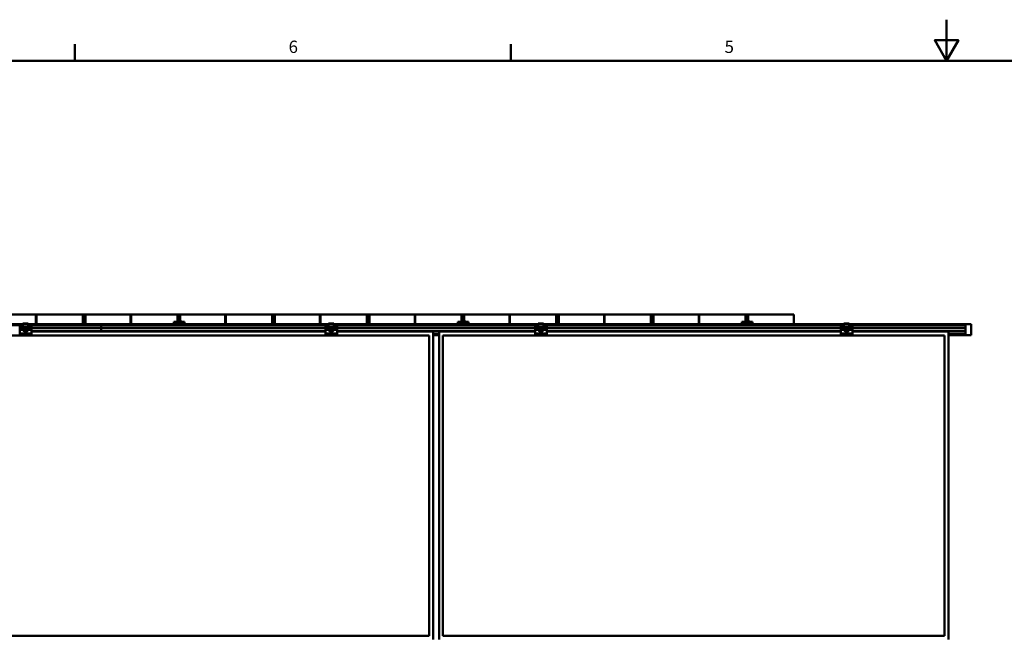
# Model space of a CAD drawing. Units: inches. Extents: x 1 to 956, y 0 to 271.
# Drawn here: x 412 to 537, y 193 to 271 of the extents above; entities that cross this region are included whole.
import ezdxf

# ---------------------------------------------------------------- set-up
doc = ezdxf.new("R2010")
doc.units = ezdxf.units.IN
doc.header["$LTSCALE"] = 5
doc.header["$MEASUREMENT"] = 0
doc.linetypes.add('DASHED', pattern=[0.2067, 0.1654, -0.0413])
for name, color, linetype, lineweight in [('Border_0', 7, 'Continuous', 50), ('Border_2', 7, 'Continuous', 50), ('Threads(ANSI)', 7, 'DASHED', 35), ('Visible Edges(ANSI)', 7, 'Continuous', 50), ('Visible Tangent Edges(ANSI)', 7, 'Continuous', 50)]:
    doc.layers.add(name, color=color, linetype=linetype, lineweight=lineweight)
doc.layers.add('Dimensions(ANSI)', color=4, linetype='Continuous', lineweight=25, true_color=0x00ffff)
doc.styles.add('Border_1', font='arial.ttf')
doc.styles.add('LEADER TEXT', font='arial.ttf')
doc.dimstyles.new('Sunmodo MM03', dxfattribs={"dimscale": 13, "dimtxt": 0.2, "dimasz": 0.25, "dimexe": 0.125, "dimexo": 0.0625, "dimgap": 0.1, "dimtad": 1, "dimdec": 4, "dimrnd": 1e-08, "dimzin": 1, "dimdsep": 46, "dimlunit": 4, "dimtxsty": 'LEADER TEXT', "dimblk": 'Filled-2', "dimcen": 0.09, "dimdle": 0.393701, "dimclrd": 7, "dimclre": 7, "dimclrt": 7, "dimadec": 0, "dimazin": 0, "dimtfac": 0.5, "dimtdec": 3, "dimtofl": 0, "dimtmove": 0, "dimatfit": 3, "dimfxl": 1, "dimfrac": 2, "dimtolj": 1, "dimtzin": 0, "dimlwd": 25, "dimlwe": 25, "dimarcsym": 0})

# ---------------------------------------------------------------- blocks, each defined once
blk = doc.blocks.new('Borders Default Border')
at = {"layer": 'Border_0'}
for p, q in [((8.5, 21), (8.5, 21.1601)), ((12.75, 21), (12.75, 21.1601))]:
    blk.add_line(p, q, dxfattribs=at)
at = {"layer": 'Border_0', "flags": 128}
for points in [[(17, 21.4), (17, 21), (16.8845, 21.2), (17.1155, 21.2), (17, 21)], [(0.5, 1), (0.5, 21), (33.5, 21), (33.5, 1), (0.5, 1)]]:
    blk.add_lwpolyline(points, dxfattribs=at)
at = {"layer": 'Border_2', "char_height": 0.1201, "attachment_point": 7, "style": 'Border_1'}
for s, insert in [('6', (10.585, 21.038)), ('5', (14.8357, 21.038))]:
    blk.add_mtext(s, dxfattribs=dict(at, insert=insert))
blk = doc.blocks.new('Filled-2')
at = {"color": 0}
for p, q in [((0, 0), (-1, 0.24)), ((-1, 0.24), (-1, -0.24)), ((-1, 0), (0, 0)), ((-1, -0.24), (0, 0))]:
    blk.add_line(p, q, dxfattribs=at)
at = {"color": 0, "flags": 128}
blk.add_lwpolyline([(-1, -0.24), (0, 0), (-1, 0.24), (-1, -0.24)], dxfattribs=at)
at = {"color": 0}
blk.add_solid([(-1, -0.24), (0, 0), (-1, 0.24), (-1, -0.24)], dxfattribs=at)
blk = doc.blocks.new('*D34')
at = {"layer": 'Defpoints', "color": 0, "linetype": 'Continuous', "transparency": 16777216}
for p in [(708.88, 215.05), (716.07, 205.13), (527.98, 183.15), (717.76, 183.15)]:
    blk.add_point(p, dxfattribs=at)
at = {"layer": 'Dimensions(ANSI)', "color": 7, "linetype": 'Continuous', "lineweight": 25, "transparency": 16777216}
blk.add_line((709.68, 215.19), (716.07, 216.32), dxfattribs=at)
blk.add_arc((527.98, 183.15), 189.37, 0.9833, 9.0167, dxfattribs=at)
at = {"layer": 'Dimensions(ANSI)', "color": 7, "linetype": 'Continuous', "lineweight": 25, "transparency": 16777216, "xscale": 3.25, "yscale": 3.25, "zscale": 3.25}
for p, rotation in [((714.47, 216.03), 99.50833423630436), ((717.35, 183.15), 270.4916657636956)]:
    blk.add_blockref('Filled-2', p, dxfattribs=dict(at, rotation=rotation))
at = {"layer": 'Dimensions(ANSI)', "color": 7, "linetype": 'Continuous', "lineweight": 25, "transparency": 16777216, "insert": (718.21, 200.23), "char_height": 2.6, "attachment_point": 1, "style": 'LEADER TEXT'}
blk.add_mtext('\\A1; \\fArial|b0|i0;\\H2.6000;VARIES', dxfattribs=at)

msp = doc.modelspace()

# ---------------------------------------------------------------- linework, layer by layer
at = {"layer": 'Threads(ANSI)'}
for p, q in [((431.803106, 232.733395), (431.803106, 232.489884)), ((432.059484, 232.489884), (432.059484, 232.733395)), ((467.803106, 232.733395), (467.803106, 232.489884)), ((468.059484, 232.489884), (468.059484, 232.733395)), ((503.803106, 232.733395), (503.803106, 232.489884)), ((504.059484, 232.489884), (504.059484, 232.733395))]:
    msp.add_line(p, q, dxfattribs=at)
at = {"layer": 'Visible Edges(ANSI)'}
for p, q in [((408.063185, 233.399647), (413.842712, 233.399647)), ((419.708854, 233.399647), (413.787594, 233.399647)), ((413.787594, 233.399647), (413.787594, 232.180828)), ((413.842712, 233.399647), (413.842712, 232.180828)), ((419.748224, 233.399647), (419.708854, 233.399647)), ((419.748224, 232.180828), (419.748224, 233.399647)), ((419.748224, 233.399647), (419.826964, 233.399647)), ((419.984445, 233.399647), (419.826964, 233.399647)), ((419.984445, 233.399647), (420.063185, 233.399647)), ((420.063185, 232.180828), (420.063185, 233.399647)), ((420.063185, 233.399647), (425.842712, 233.399647)), ((431.708854, 233.399647), (425.787594, 233.399647)), ((425.787594, 233.399647), (425.787594, 232.180828)), ((425.842712, 233.399647), (425.842712, 232.180828)), ((431.748224, 233.399647), (431.708854, 233.399647)), ((431.748224, 232.489884), (431.748224, 233.399647)), ((431.748224, 233.399647), (431.826964, 233.399647)), ((431.984445, 233.399647), (431.826964, 233.399647)), ((431.984445, 233.399647), (432.063185, 233.399647)), ((432.063185, 232.729694), (432.063185, 233.399647)), ((432.063185, 233.399647), (437.842712, 233.399647)), ((443.708854, 233.399647), (437.787594, 233.399647)), ((437.787594, 233.399647), (437.787594, 232.180828)), ((437.842712, 233.399647), (437.842712, 232.180828)), ((443.748224, 233.399647), (443.708854, 233.399647)), ((443.748224, 232.180828), (443.748224, 233.399647)), ((443.748224, 233.399647), (443.826964, 233.399647)), ((443.984445, 233.399647), (443.826964, 233.399647)), ((443.984445, 233.399647), (444.063185, 233.399647)), ((444.063185, 232.180828), (444.063185, 233.399647)), ((444.063185, 233.399647), (449.842712, 233.399647)), ((455.708854, 233.399647), (449.787594, 233.399647)), ((449.787594, 233.399647), (449.787594, 232.180828)), ((449.842712, 233.399647), (449.842712, 232.180828)), ((455.748224, 233.399647), (455.708854, 233.399647)), ((455.748224, 232.180828), (455.748224, 233.399647)), ((455.748224, 233.399647), (455.826964, 233.399647)), ((455.984445, 233.399647), (455.826964, 233.399647)), ((455.984445, 233.399647), (456.063185, 233.399647)), ((456.063185, 232.180828), (456.063185, 233.399647)), ((456.063185, 233.399647), (461.842712, 233.399647)), ((467.708854, 233.399647), (461.787594, 233.399647)), ((461.787594, 233.399647), (461.787594, 232.180828)), ((461.842712, 233.399647), (461.842712, 232.180828)), ((467.748224, 233.399647), (467.708854, 233.399647)), ((467.748224, 232.489884), (467.748224, 233.399647)), ((467.748224, 233.399647), (467.826964, 233.399647)), ((467.984445, 233.399647), (467.826964, 233.399647)), ((467.984445, 233.399647), (468.063185, 233.399647)), ((468.063185, 232.729694), (468.063185, 233.399647)), ((468.063185, 233.399647), (473.842712, 233.399647)), ((479.708854, 233.399647), (473.787594, 233.399647)), ((473.787594, 233.399647), (473.787594, 232.180828)), ((473.842712, 233.399647), (473.842712, 232.180828)), ((479.748224, 233.399647), (479.708854, 233.399647)), ((479.748224, 232.180828), (479.748224, 233.399647)), ((479.748224, 233.399647), (479.826964, 233.399647)), ((479.984445, 233.399647), (479.826964, 233.399647)), ((479.984445, 233.399647), (480.063185, 233.399647)), ((480.063185, 232.180828), (480.063185, 233.399647)), ((480.063185, 233.399647), (485.842712, 233.399647)), ((491.708854, 233.399647), (485.787594, 233.399647)), ((485.787594, 233.399647), (485.787594, 232.180828)), ((485.842712, 233.399647), (485.842712, 232.180828)), ((491.748224, 233.399647), (491.708854, 233.399647)), ((491.748224, 232.180828), (491.748224, 233.399647)), ((491.748224, 233.399647), (491.826964, 233.399647)), ((491.984445, 233.399647), (491.826964, 233.399647)), ((491.984445, 233.399647), (492.063185, 233.399647)), ((492.063185, 232.180828), (492.063185, 233.399647)), ((492.063185, 233.399647), (497.842712, 233.399647)), ((503.708854, 233.399647), (497.787594, 233.399647)), ((497.787594, 233.399647), (497.787594, 232.180828)), ((497.842712, 233.399647), (497.842712, 232.180828)), ((503.748224, 233.399647), (503.708854, 233.399647)), ((503.748224, 232.489884), (503.748224, 233.399647)), ((503.748224, 233.399647), (503.826964, 233.399647)), ((503.984445, 233.399647), (503.826964, 233.399647)), ((503.984445, 233.399647), (504.063185, 233.399647)), ((504.063185, 232.729694), (504.063185, 233.399647)), ((504.063185, 233.399647), (509.842712, 233.399647)), ((509.842712, 233.399647), (509.842712, 232.180828)), ((412.139956, 232.180828), (386.230508, 232.180828)), ((412.139956, 232.12571), (386.230508, 232.12571)), ((412.139956, 232.243821), (412.139956, 232.283191)), ((412.809248, 232.283191), (412.139956, 232.283191)), ((412.139956, 232.243821), (412.139956, 231.876338)), ((412.809248, 232.283191), (412.809248, 232.243821)), ((412.809248, 231.876338), (412.809248, 232.243821)), ((422.037594, 232.180828), (412.809248, 232.180828)), ((422.037594, 232.12571), (412.809248, 232.12571)), ((422.037594, 232.180828), (422.037594, 232.173451)), ((422.037594, 232.173451), (422.037594, 232.180828)), ((450.880114, 232.180828), (422.037594, 232.180828)), ((422.037594, 232.173451), (422.037594, 232.12571)), ((422.037594, 232.12571), (422.037594, 232.173451)), ((422.037594, 232.12571), (422.037594, 232.066655)), ((422.037594, 232.066655), (422.037594, 232.12571)), ((450.880114, 232.12571), (422.037594, 232.12571)), ((431.242319, 232.477287), (431.242319, 232.489884)), ((432.620271, 232.489884), (431.242319, 232.489884)), ((431.242319, 232.477287), (431.242319, 232.355466)), ((431.242319, 232.477287), (432.620271, 232.477287)), ((431.242319, 232.355466), (431.242319, 232.332403)), ((431.242319, 232.253663), (431.242319, 232.332403)), ((432.620271, 232.332403), (431.242319, 232.332403)), ((431.242319, 232.253663), (431.242319, 232.233978)), ((431.242319, 232.226962), (431.242319, 232.233978)), ((431.242319, 232.180828), (431.242319, 232.226962)), ((431.804004, 232.734293), (431.773815, 232.704104)), ((432.088775, 232.704104), (431.773815, 232.704104)), ((431.773815, 232.489884), (431.773815, 232.704104)), ((431.804004, 232.734293), (432.058586, 232.734293)), ((432.058586, 232.734293), (432.088775, 232.704104)), ((432.088775, 232.489884), (432.088775, 232.704104)), ((432.620271, 232.489884), (432.620271, 232.477287)), ((432.620271, 232.355466), (432.620271, 232.477287)), ((432.620271, 232.332403), (432.620271, 232.355466)), ((432.620271, 232.332403), (432.620271, 232.253663)), ((432.620271, 232.233978), (432.620271, 232.253663)), ((432.620271, 232.233978), (432.620271, 232.226962)), ((432.620271, 232.226962), (432.620271, 232.180828)), ((450.880114, 232.243821), (450.880114, 232.283191)), ((451.549405, 232.283191), (450.880114, 232.283191)), ((450.880114, 232.243821), (450.880114, 231.876338)), ((451.549405, 232.283191), (451.549405, 232.243821)), ((451.549405, 231.876338), (451.549405, 232.243821)), ((477.458854, 232.180828), (451.549405, 232.180828)), ((477.458854, 232.12571), (451.549405, 232.12571)), ((467.242319, 232.477287), (467.242319, 232.489884)), ((468.620271, 232.489884), (467.242319, 232.489884)), ((467.242319, 232.477287), (467.242319, 232.355466)), ((467.242319, 232.477287), (468.620271, 232.477287)), ((467.242319, 232.355466), (467.242319, 232.332403)), ((467.242319, 232.253663), (467.242319, 232.332403)), ((468.620271, 232.332403), (467.242319, 232.332403)), ((467.242319, 232.253663), (467.242319, 232.233978)), ((467.242319, 232.226962), (467.242319, 232.233978)), ((467.242319, 232.180828), (467.242319, 232.226962)), ((467.804004, 232.734293), (467.773815, 232.704104)), ((468.088775, 232.704104), (467.773815, 232.704104)), ((467.773815, 232.489884), (467.773815, 232.704104)), ((467.804004, 232.734293), (468.058586, 232.734293)), ((468.058586, 232.734293), (468.088775, 232.704104)), ((468.088775, 232.489884), (468.088775, 232.704104)), ((468.620271, 232.489884), (468.620271, 232.477287)), ((468.620271, 232.355466), (468.620271, 232.477287)), ((468.620271, 232.332403), (468.620271, 232.355466)), ((468.620271, 232.332403), (468.620271, 232.253663)), ((468.620271, 232.233978), (468.620271, 232.253663)), ((468.620271, 232.233978), (468.620271, 232.226962)), ((468.620271, 232.226962), (468.620271, 232.180828)), ((477.458854, 232.243821), (477.458854, 232.283191)), ((478.128145, 232.283191), (477.458854, 232.283191)), ((477.458854, 232.243821), (477.458854, 231.876338)), ((478.128145, 232.283191), (478.128145, 232.243821)), ((478.128145, 231.876338), (478.128145, 232.243821)), ((516.199012, 232.180828), (478.128145, 232.180828)), ((516.199012, 232.12571), (478.128145, 232.12571)), ((503.242319, 232.477287), (503.242319, 232.489884)), ((504.620271, 232.489884), (503.242319, 232.489884)), ((503.242319, 232.477287), (503.242319, 232.355466)), ((503.242319, 232.477287), (504.620271, 232.477287)), ((503.242319, 232.355466), (503.242319, 232.332403)), ((503.242319, 232.253663), (503.242319, 232.332403)), ((504.620271, 232.332403), (503.242319, 232.332403)), ((503.242319, 232.253663), (503.242319, 232.233978)), ((503.242319, 232.226962), (503.242319, 232.233978)), ((503.242319, 232.180828), (503.242319, 232.226962)), ((503.804004, 232.734293), (503.773815, 232.704104)), ((504.088775, 232.704104), (503.773815, 232.704104)), ((503.773815, 232.489884), (503.773815, 232.704104)), ((503.804004, 232.734293), (504.058586, 232.734293)), ((504.058586, 232.734293), (504.088775, 232.704104)), ((504.088775, 232.489884), (504.088775, 232.704104)), ((504.620271, 232.489884), (504.620271, 232.477287)), ((504.620271, 232.355466), (504.620271, 232.477287)), ((504.620271, 232.332403), (504.620271, 232.355466)), ((504.620271, 232.332403), (504.620271, 232.253663)), ((504.620271, 232.233978), (504.620271, 232.253663)), ((504.620271, 232.233978), (504.620271, 232.226962)), ((504.620271, 232.226962), (504.620271, 232.180828)), ((516.199012, 232.243821), (516.199012, 232.283191)), ((516.868303, 232.283191), (516.199012, 232.283191)), ((516.199012, 232.243821), (516.199012, 231.876338)), ((516.868303, 232.283191), (516.868303, 232.243821)), ((516.868303, 231.876338), (516.868303, 232.243821)), ((531.602335, 232.180828), (516.868303, 232.180828)), ((531.602335, 232.12571), (516.868303, 232.12571)), ((531.602335, 232.184765), (531.614043, 232.184765)), ((531.602335, 232.184765), (531.602335, 230.806813)), ((531.614043, 232.184765), (532.305139, 232.184765)), ((532.305139, 232.184765), (532.324996, 232.184765)), ((532.324996, 230.806813), (532.324996, 232.184765)), ((411.726571, 231.797598), (411.726571, 231.876338)), ((413.222634, 231.876338), (411.726571, 231.876338)), ((411.726571, 231.509569), (411.726571, 231.797598)), ((411.726571, 231.509569), (412.179648, 231.509569)), ((411.726571, 231.495789), (411.726571, 231.509569)), ((411.726571, 231.48201), (411.726571, 231.495789)), ((411.726571, 231.495789), (412.179327, 231.495789)), ((411.726571, 231.017721), (411.726571, 231.48201)), ((412.179648, 231.48201), (411.726571, 231.48201)), ((411.726571, 230.919296), (411.726571, 231.017721)), ((411.726571, 230.777285), (411.726571, 230.919296)), ((412.340137, 231.473004), (412.387637, 231.600847)), ((412.427102, 231.367946), (412.340137, 231.473004)), ((412.387637, 231.600847), (412.522102, 231.623632)), ((412.561567, 231.390731), (412.427102, 231.367946)), ((412.522102, 231.623632), (412.609067, 231.518574)), ((412.609067, 231.518574), (412.561567, 231.390731)), ((412.769556, 231.509569), (413.222634, 231.509569)), ((413.222634, 231.48201), (412.769556, 231.48201)), ((412.769878, 231.495789), (413.222634, 231.495789)), ((413.222634, 231.876338), (413.222634, 231.797598)), ((413.222634, 231.797598), (413.222634, 231.509569)), ((413.222634, 231.676891), (422.037594, 231.676891)), ((413.222634, 231.509569), (413.222634, 231.495789)), ((413.222634, 231.495789), (413.222634, 231.48201)), ((413.222634, 231.48201), (413.222634, 231.017721)), ((422.037594, 231.314687), (413.222634, 231.314687)), ((413.222634, 231.255632), (450.466728, 231.255632)), ((413.222634, 231.017721), (413.222634, 230.919296)), ((413.222634, 230.919296), (413.222634, 230.777285)), ((422.037594, 232.066655), (422.037594, 231.716262)), ((422.037594, 231.716262), (422.037594, 232.066655)), ((422.037594, 231.716262), (422.037594, 231.676891)), ((422.037594, 231.676891), (422.037594, 231.716262)), ((422.037594, 231.676891), (422.037594, 231.314687)), ((422.037594, 231.676891), (450.466728, 231.676891)), ((422.037594, 231.314687), (422.037594, 231.676891)), ((422.037594, 231.314687), (422.037594, 231.275317)), ((422.037594, 231.275317), (422.037594, 231.314687)), ((450.466728, 231.314687), (422.037594, 231.314687)), ((422.037594, 231.275317), (422.037594, 231.255632)), ((422.037594, 231.255632), (422.037594, 231.275317)), ((450.466728, 231.797598), (450.466728, 231.876338)), ((451.962791, 231.876338), (450.466728, 231.876338)), ((450.466728, 231.509569), (450.466728, 231.797598)), ((450.466728, 231.509569), (450.919806, 231.509569)), ((450.466728, 231.495789), (450.466728, 231.509569)), ((450.466728, 231.48201), (450.466728, 231.495789)), ((450.466728, 231.495789), (450.919484, 231.495789)), ((450.466728, 231.017721), (450.466728, 231.48201)), ((450.919806, 231.48201), (450.466728, 231.48201)), ((450.466728, 230.919296), (450.466728, 231.017721)), ((450.466728, 230.777285), (450.466728, 230.919296)), ((451.080294, 231.473004), (451.127795, 231.600847)), ((451.16726, 231.367946), (451.080294, 231.473004)), ((451.127795, 231.600847), (451.26226, 231.623632)), ((451.301725, 231.390731), (451.16726, 231.367946)), ((451.26226, 231.623632), (451.349225, 231.518574)), ((451.349225, 231.518574), (451.301725, 231.390731)), ((451.509714, 231.509569), (451.962791, 231.509569)), ((451.962791, 231.48201), (451.509714, 231.48201)), ((451.510035, 231.495789), (451.962791, 231.495789)), ((451.962791, 231.876338), (451.962791, 231.797598)), ((451.962791, 231.797598), (451.962791, 231.509569)), ((451.962791, 231.676891), (477.045468, 231.676891)), ((451.962791, 231.509569), (451.962791, 231.495789)), ((451.962791, 231.495789), (451.962791, 231.48201)), ((451.962791, 231.48201), (451.962791, 231.017721)), ((477.045468, 231.314687), (451.962791, 231.314687)), ((451.962791, 231.255632), (464.128145, 231.255632)), ((451.962791, 231.017721), (451.962791, 230.919296)), ((451.962791, 230.919296), (451.962791, 230.777285)), ((464.128145, 231.255632), (464.128145, 192.200513)), ((464.880114, 192.200513), (464.880114, 231.255632)), ((464.880114, 231.255632), (477.045468, 231.255632)), ((477.045468, 231.797598), (477.045468, 231.876338)), ((478.541531, 231.876338), (477.045468, 231.876338)), ((477.045468, 231.509569), (477.045468, 231.797598)), ((477.045468, 231.509569), (477.498546, 231.509569)), ((477.045468, 231.495789), (477.045468, 231.509569)), ((477.045468, 231.48201), (477.045468, 231.495789)), ((477.045468, 231.495789), (477.498224, 231.495789)), ((477.045468, 231.017721), (477.045468, 231.48201)), ((477.498546, 231.48201), (477.045468, 231.48201)), ((477.045468, 230.919296), (477.045468, 231.017721)), ((477.045468, 230.777285), (477.045468, 230.919296)), ((477.659035, 231.473004), (477.706535, 231.600847)), ((477.746, 231.367946), (477.659035, 231.473004)), ((477.706535, 231.600847), (477.841, 231.623632)), ((477.880465, 231.390731), (477.746, 231.367946)), ((477.841, 231.623632), (477.927965, 231.518574)), ((477.927965, 231.518574), (477.880465, 231.390731)), ((478.088454, 231.509569), (478.541531, 231.509569)), ((478.541531, 231.48201), (478.088454, 231.48201)), ((478.088775, 231.495789), (478.541531, 231.495789)), ((478.541531, 231.876338), (478.541531, 231.797598)), ((478.541531, 231.797598), (478.541531, 231.509569)), ((478.541531, 231.676891), (515.785626, 231.676891)), ((478.541531, 231.509569), (478.541531, 231.495789)), ((478.541531, 231.495789), (478.541531, 231.48201)), ((478.541531, 231.48201), (478.541531, 231.017721)), ((515.785626, 231.314687), (478.541531, 231.314687)), ((478.541531, 231.255632), (515.785626, 231.255632)), ((478.541531, 231.017721), (478.541531, 230.919296)), ((478.541531, 230.919296), (478.541531, 230.777285)), ((515.785626, 231.797598), (515.785626, 231.876338)), ((517.281689, 231.876338), (515.785626, 231.876338)), ((515.785626, 231.509569), (515.785626, 231.797598)), ((515.785626, 231.509569), (516.238703, 231.509569)), ((515.785626, 231.495789), (515.785626, 231.509569)), ((515.785626, 231.48201), (515.785626, 231.495789)), ((515.785626, 231.495789), (516.238382, 231.495789)), ((515.785626, 231.017721), (515.785626, 231.48201)), ((516.238703, 231.48201), (515.785626, 231.48201)), ((515.785626, 230.919296), (515.785626, 231.017721)), ((515.785626, 230.777285), (515.785626, 230.919296)), ((516.399192, 231.473004), (516.446692, 231.600847)), ((516.486157, 231.367946), (516.399192, 231.473004)), ((516.446692, 231.600847), (516.581157, 231.623632)), ((516.620622, 231.390731), (516.486157, 231.367946)), ((516.581157, 231.623632), (516.668122, 231.518574)), ((516.668122, 231.518574), (516.620622, 231.390731)), ((516.828611, 231.509569), (517.281689, 231.509569)), ((517.281689, 231.48201), (516.828611, 231.48201)), ((516.828933, 231.495789), (517.281689, 231.495789)), ((517.281689, 231.876338), (517.281689, 231.797598)), ((517.281689, 231.797598), (517.281689, 231.509569)), ((517.281689, 231.676891), (531.602335, 231.676891)), ((517.281689, 231.509569), (517.281689, 231.495789)), ((517.281689, 231.495789), (517.281689, 231.48201)), ((517.281689, 231.48201), (517.281689, 231.017721)), ((531.602335, 231.314687), (517.281689, 231.314687)), ((517.281689, 231.255632), (529.447043, 231.255632)), ((517.281689, 231.017721), (517.281689, 230.919296)), ((517.281689, 230.919296), (517.281689, 230.777285)), ((529.447043, 231.255632), (529.447043, 192.200513)), ((400.053342, 230.763506), (463.636019, 230.763506)), ((411.726571, 230.767443), (411.726571, 230.777285)), ((411.726571, 230.767443), (413.222634, 230.767443)), ((413.222634, 230.777285), (413.222634, 230.767443)), ((450.466728, 230.767443), (450.466728, 230.777285)), ((450.466728, 230.767443), (451.962791, 230.767443)), ((451.962791, 230.777285), (451.962791, 230.767443)), ((463.636019, 230.763506), (463.636019, 192.692639)), ((464.128145, 230.865868), (464.880114, 230.865868)), ((464.128145, 230.81075), (464.880114, 230.81075)), ((465.37224, 192.692639), (465.37224, 230.763506)), ((465.37224, 230.763506), (528.954917, 230.763506)), ((477.045468, 230.767443), (477.045468, 230.777285)), ((477.045468, 230.767443), (478.541531, 230.767443)), ((478.541531, 230.777285), (478.541531, 230.767443)), ((515.785626, 230.767443), (515.785626, 230.777285)), ((515.785626, 230.767443), (517.281689, 230.767443)), ((517.281689, 230.777285), (517.281689, 230.767443)), ((528.954917, 230.763506), (528.954917, 192.692639)), ((529.447043, 230.865868), (531.602335, 230.865868)), ((529.447043, 230.81075), (531.602335, 230.81075)), ((531.614043, 230.806813), (531.602335, 230.806813)), ((532.305139, 230.806813), (531.614043, 230.806813)), ((532.324996, 230.806813), (532.305139, 230.806813)), ((463.636019, 192.692639), (400.053342, 192.692639)), ((528.954917, 192.692639), (465.37224, 192.692639))]:
    msp.add_line(p, q, dxfattribs=at)
for centre, radius in [((412.474602, 231.495789), 0.295276), ((412.474602, 231.495789), 0.255906), ((451.21476, 231.495789), 0.295276), ((451.21476, 231.495789), 0.255906), ((477.7935, 231.495789), 0.295276), ((477.7935, 231.495789), 0.255906), ((516.533657, 231.495789), 0.295276), ((516.533657, 231.495789), 0.255906)]:
    msp.add_circle(centre, radius, dxfattribs=at)
at = {"layer": 'Visible Tangent Edges(ANSI)'}
for p, q in [((419.708854, 232.180828), (419.708854, 233.399647)), ((419.826964, 232.180828), (419.826964, 233.399647)), ((419.984445, 232.180828), (419.984445, 233.399647)), ((431.708854, 232.489884), (431.708854, 233.399647)), ((431.826964, 232.734293), (431.826964, 233.399647)), ((431.984445, 232.734293), (431.984445, 233.399647)), ((443.708854, 232.180828), (443.708854, 233.399647)), ((443.826964, 232.180828), (443.826964, 233.399647)), ((443.984445, 232.180828), (443.984445, 233.399647)), ((455.708854, 232.180828), (455.708854, 233.399647)), ((455.826964, 232.180828), (455.826964, 233.399647)), ((455.984445, 232.180828), (455.984445, 233.399647)), ((467.708854, 232.489884), (467.708854, 233.399647)), ((467.826964, 232.734293), (467.826964, 233.399647)), ((467.984445, 232.734293), (467.984445, 233.399647)), ((479.708854, 232.180828), (479.708854, 233.399647)), ((479.826964, 232.180828), (479.826964, 233.399647)), ((479.984445, 232.180828), (479.984445, 233.399647)), ((491.708854, 232.180828), (491.708854, 233.399647)), ((491.826964, 232.180828), (491.826964, 233.399647)), ((491.984445, 232.180828), (491.984445, 233.399647)), ((503.708854, 232.489884), (503.708854, 233.399647)), ((503.826964, 232.734293), (503.826964, 233.399647)), ((503.984445, 232.734293), (503.984445, 233.399647)), ((386.230508, 232.173451), (412.139956, 232.173451)), ((412.139956, 232.243821), (412.809248, 232.243821)), ((412.809248, 232.173451), (422.037594, 232.173451)), ((422.037594, 232.173451), (450.880114, 232.173451)), ((432.620271, 232.355466), (431.242319, 232.355466)), ((431.242319, 232.253663), (432.620271, 232.253663)), ((432.620271, 232.233978), (431.242319, 232.233978)), ((431.242319, 232.226962), (432.620271, 232.226962)), ((450.880114, 232.243821), (451.549405, 232.243821)), ((451.549405, 232.173451), (477.458854, 232.173451)), ((468.620271, 232.355466), (467.242319, 232.355466)), ((467.242319, 232.253663), (468.620271, 232.253663)), ((468.620271, 232.233978), (467.242319, 232.233978)), ((467.242319, 232.226962), (468.620271, 232.226962)), ((477.458854, 232.243821), (478.128145, 232.243821)), ((478.128145, 232.173451), (516.199012, 232.173451)), ((504.620271, 232.355466), (503.242319, 232.355466)), ((503.242319, 232.253663), (504.620271, 232.253663)), ((504.620271, 232.233978), (503.242319, 232.233978)), ((503.242319, 232.226962), (504.620271, 232.226962)), ((516.199012, 232.243821), (516.868303, 232.243821)), ((516.868303, 232.173451), (531.602335, 232.173451)), ((531.614043, 230.806813), (531.614043, 232.184765)), ((532.305139, 232.184765), (532.305139, 230.806813)), ((386.230508, 232.066655), (412.139956, 232.066655)), ((411.726571, 231.797598), (413.222634, 231.797598)), ((413.222634, 231.017721), (411.726571, 231.017721)), ((411.726571, 230.919296), (413.222634, 230.919296)), ((412.809248, 232.066655), (422.037594, 232.066655)), ((422.037594, 231.716262), (413.222634, 231.716262)), ((413.222634, 231.275317), (422.037594, 231.275317)), ((422.037594, 232.066655), (450.880114, 232.066655)), ((450.466728, 231.716262), (422.037594, 231.716262)), ((422.037594, 231.275317), (450.466728, 231.275317)), ((450.466728, 231.797598), (451.962791, 231.797598)), ((451.962791, 231.017721), (450.466728, 231.017721)), ((450.466728, 230.919296), (451.962791, 230.919296)), ((451.549405, 232.066655), (477.458854, 232.066655)), ((477.045468, 231.716262), (451.962791, 231.716262)), ((451.962791, 231.275317), (477.045468, 231.275317)), ((464.880114, 230.924923), (464.128145, 230.924923)), ((477.045468, 231.797598), (478.541531, 231.797598)), ((478.541531, 231.017721), (477.045468, 231.017721)), ((477.045468, 230.919296), (478.541531, 230.919296)), ((478.128145, 232.066655), (516.199012, 232.066655)), ((515.785626, 231.716262), (478.541531, 231.716262)), ((478.541531, 231.275317), (515.785626, 231.275317)), ((515.785626, 231.797598), (517.281689, 231.797598)), ((517.281689, 231.017721), (515.785626, 231.017721)), ((515.785626, 230.919296), (517.281689, 230.919296)), ((516.868303, 232.066655), (531.602335, 232.066655)), ((531.602335, 231.716262), (517.281689, 231.716262)), ((517.281689, 231.275317), (531.602335, 231.275317)), ((531.602335, 230.924923), (529.447043, 230.924923)), ((413.222634, 230.777285), (411.726571, 230.777285)), ((451.962791, 230.777285), (450.466728, 230.777285)), ((464.880114, 230.818127), (464.128145, 230.818127)), ((478.541531, 230.777285), (477.045468, 230.777285)), ((517.281689, 230.777285), (515.785626, 230.777285)), ((531.602335, 230.818127), (529.447043, 230.818127))]:
    msp.add_line(p, q, dxfattribs=at)
for centre in [(412.474602, 231.495789), (451.21476, 231.495789), (477.7935, 231.495789), (516.533657, 231.495789)]:
    msp.add_circle(centre, 0.224409, dxfattribs=at)

# ---------------------------------------------------------------- block references
at = {"xscale": 13, "yscale": 13, "zscale": 13}
msp.add_blockref('Borders Default Border', (308.20571, -7.410419), dxfattribs=at)

# ---------------------------------------------------------------- dimensions: what is measured, and where the dimension line sits
at = {"layer": 'Dimensions(ANSI)', "color": 7, "linetype": 'Continuous', "lineweight": 25}
dim = msp.add_angular_dim_3p(base=(716.069556, 205.134575), center=(527.97993, 183.150051), p1=(717.760985, 183.150051), p2=(708.877303, 215.047139), text=' \\fArial|b0|i0;\\H2.6000;VARIES', dimstyle='Sunmodo MM03', override={"dimgap": 0.1, "dimtad": 3, "dimtih": 1, "dimtoh": 1, "dimse1": 1, "dimadec": 0, "dimtol": 0, "dimlim": 0, "dimtp": 0, "dimtm": 0, "dimtdec": 1}, dxfattribs=at)
dim.commit()
dim.dimension.update_dxf_attribs({"geometry": '*D34', "text_midpoint": (716.750848, 198.202209), "dimtype": 165})

doc.saveas('drawing.dxf')
